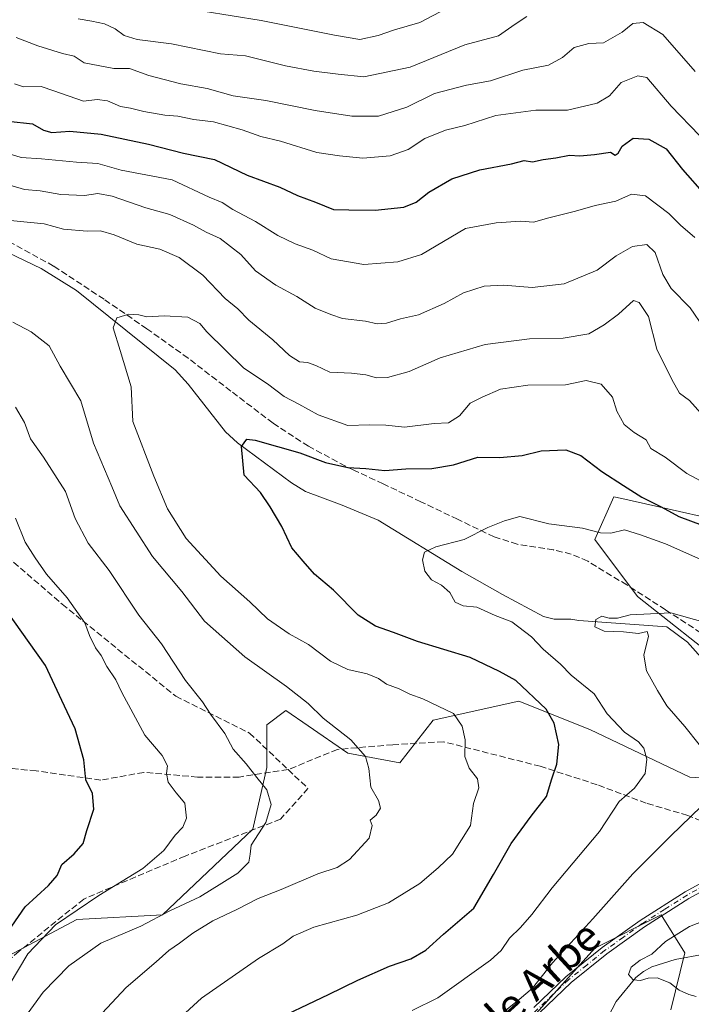
# Model space of a CAD drawing. Units: metres. Extents: x 627572 to 631018, y 4748123 to 4750500.
# Drawn here: x 630568 to 630741, y 4749203 to 4749457 of the extents above; entities that cross this region are included whole.
import ezdxf
from ezdxf.enums import TextEntityAlignment as Align

# ---------------------------------------------------------------- set-up
doc = ezdxf.new("R2010")
doc.units = ezdxf.units.M
doc.header["$MEASUREMENT"] = 0
doc.linetypes.add('DGN Style 3', pattern=[2.307223, 1.648017, -0.659207])
doc.linetypes.add('DGN Style 4', pattern=[2.638475, 1.318413, -0.659207, 0.001648, -0.659207])
for name, color, linetype, lineweight in [('Arbolado forestal CxS', 92, 'Continuous', 0), ('Camino Cxs', 7, 'Continuous', 0), ('Camino eje', 30, 'DGN Style 4', 13), ('Corriente natural lineal', 142, 'Continuous', 13), ('Curva de nivel maestra', 30, 'Continuous', 30), ('Curva de nivel normal', 30, 'Continuous', 0), ('Senda', 7, 'DGN Style 3', 0), ('Texto cartográfico', 7, 'Continuous', 0)]:
    doc.layers.add(name, color=color, linetype=linetype, lineweight=lineweight)
doc.styles.add('Style-Arial', font='txt')

# ---------------------------------------------------------------- blocks, each defined once
blk = doc.blocks.new('*U4')
at = {"layer": 'Arbolado forestal CxS', "color": 92, "linetype": 'Continuous', "lineweight": 0}
for points in [[(630759.3867, 4749325.3759, 677.6122), (630723.4463, 4749333.4975, 673.8944), (630721.3523, 4749333.9705, 673.6759), (630716.4439, 4749322.9219, 669.1595), (630727.4857, 4749308.1897, 665.6909), (630750.7975, 4749289.7745, 663.2321)], [(630761.839, 4749260.3093, 661.5172), (630740.981, 4749261.5379, 667.0347), (630715.2159, 4749273.8153, 672.1722), (630696.8119, 4749281.1817, 675.4958), (630674.7275, 4749276.2713, 680.4826), (630666.1381, 4749265.2225, 683.1584), (630652.6421, 4749267.6777, 685.2275), (630642.4373, 4749274.7477, 685.5253), (630636.6921, 4749278.7279, 685.5818), (630631.7841, 4749275.0451, 687.1294), (630631.7839, 4749263.9951, 689.0737), (630628.1033, 4749248.0363, 690.5922), (630604.7907, 4749225.9391, 690.8793), (630582.7053, 4749224.7115, 695.0647), (630559.3939, 4749212.4351, 699.7568)], [(630684.5401, 4749181.7407, 664.0316), (630716.4416, 4749217.3427, 663.3253), (630733.6187, 4749225.9361, 661.5801), (630739.7536, 4749216.1141, 659.2758), (630736.0721, 4749201.3823, 660.3487)]]:
    blk.add_polyline3d(points, dxfattribs=at)

msp = doc.modelspace()

# ---------------------------------------------------------------- linework, layer by layer
at = {"layer": 'Arbolado forestal CxS', "color": 92, "linetype": 'Continuous', "lineweight": 0}
for points in [[(630750.7975, 4749289.7745, 663.2321), (630727.4857, 4749308.1897, 665.6909), (630716.4439, 4749322.9219, 669.1595), (630721.3523, 4749333.9705, 673.6759), (630723.4463, 4749333.4975, 673.8944), (630759.3867, 4749325.3759, 677.6122)], [(630759.3867, 4749325.3759, 677.6122), (630723.4463, 4749333.4975, 673.8944), (630721.3523, 4749333.9705, 673.6759), (630716.4439, 4749322.9219, 669.1595), (630727.4857, 4749308.1897, 665.6909), (630750.7975, 4749289.7745, 663.2321)], [(630759.3867, 4749325.3759, 677.6122), (630723.4463, 4749333.4975, 673.8944), (630721.3523, 4749333.9705, 673.6759), (630716.4439, 4749322.9219, 669.1595), (630727.4857, 4749308.1897, 665.6909), (630750.7975, 4749289.7745, 663.2321)], [(630559.3939, 4749212.4351, 699.7568), (630582.7053, 4749224.7115, 695.0647), (630604.7907, 4749225.9391, 690.8793), (630628.1033, 4749248.0363, 690.5922), (630631.7839, 4749263.9951, 689.0737), (630631.7841, 4749275.0451, 687.1294), (630636.6921, 4749278.7279, 685.5818), (630642.4373, 4749274.7477, 685.5253), (630652.6421, 4749267.6777, 685.2275), (630666.1381, 4749265.2225, 683.1584), (630674.7275, 4749276.2713, 680.4826), (630696.8119, 4749281.1817, 675.4958), (630715.2159, 4749273.8153, 672.1722), (630740.981, 4749261.5379, 667.0347), (630761.839, 4749260.3093, 661.5172)], [(630761.839, 4749260.3093, 661.5172), (630740.981, 4749261.5379, 667.0347), (630715.2159, 4749273.8153, 672.1722), (630696.8119, 4749281.1817, 675.4958), (630674.7275, 4749276.2713, 680.4826), (630666.1381, 4749265.2225, 683.1584), (630652.6421, 4749267.6777, 685.2275), (630642.4373, 4749274.7477, 685.5253), (630636.6921, 4749278.7279, 685.5818), (630631.7841, 4749275.0451, 687.1294), (630631.7839, 4749263.9951, 689.0737), (630628.1033, 4749248.0363, 690.5922), (630604.7907, 4749225.9391, 690.8793), (630582.7053, 4749224.7115, 695.0647), (630559.3939, 4749212.4351, 699.7568)], [(630761.839, 4749260.3093, 661.5172), (630740.981, 4749261.5379, 667.0347), (630715.2159, 4749273.8153, 672.1722), (630696.8119, 4749281.1817, 675.4958), (630674.7275, 4749276.2713, 680.4826), (630666.1381, 4749265.2225, 683.1584), (630652.6421, 4749267.6777, 685.2275), (630642.4373, 4749274.7477, 685.5253), (630636.6921, 4749278.7279, 685.5818), (630631.7841, 4749275.0451, 687.1294), (630631.7839, 4749263.9951, 689.0737), (630628.1033, 4749248.0363, 690.5922), (630604.7907, 4749225.9391, 690.8793), (630582.7053, 4749224.7115, 695.0647), (630559.3939, 4749212.4351, 699.7568)], [(630736.0721, 4749201.3823, 660.3487), (630739.7536, 4749216.1141, 659.2758), (630733.6187, 4749225.9361, 661.5801), (630716.4416, 4749217.3427, 663.3253), (630684.5401, 4749181.7407, 664.0316)], [(630684.5401, 4749181.7407, 664.0316), (630716.4416, 4749217.3427, 663.3253), (630733.6187, 4749225.9361, 661.5801), (630739.7536, 4749216.1141, 659.2758), (630736.0721, 4749201.3823, 660.3487)], [(630684.5401, 4749181.7407, 664.0316), (630716.4416, 4749217.3427, 663.3253), (630733.6187, 4749225.9361, 661.5801), (630739.7536, 4749216.1141, 659.2758), (630736.0721, 4749201.3823, 660.3487)]]:
    msp.add_polyline3d(points, dxfattribs=at)
at = {"layer": 'Camino Cxs', "color": 7, "linetype": 'Continuous', "lineweight": 0}
for points in [[(630700.7501, 4749202.0301, 668.959), (630709.0201, 4749209.9501, 666.532), (630718.3901, 4749217.4901, 667.117), (630728.1601, 4749224.5001, 670.5725), (630739.7701, 4749231.9001, 668.0431), (630751.9701, 4749238.5301, 665.0842)], [(630700.7501, 4749202.0301, 668.959), (630709.0201, 4749209.9501, 666.532), (630718.3901, 4749217.4901, 667.117), (630728.1601, 4749224.5001, 670.5725), (630739.7701, 4749231.9001, 668.0431), (630751.9701, 4749238.5301, 665.0842)], [(630752.8301, 4749236.7301, 665.7818), (630740.7801, 4749230.1801, 667.6847), (630729.2801, 4749222.8401, 670.487), (630719.5901, 4749215.9001, 667.6535), (630710.3301, 4749208.4401, 667.4285), (630702.1201, 4749200.5801, 669.5437)], [(630752.8301, 4749236.7301, 665.7818), (630740.7801, 4749230.1801, 667.6847), (630729.2801, 4749222.8401, 670.487), (630719.5901, 4749215.9001, 667.6535), (630710.3301, 4749208.4401, 667.4285), (630702.1201, 4749200.5801, 669.5437)]]:
    msp.add_polyline3d(points, dxfattribs=at)
at = {"layer": 'Camino eje', "color": 30, "linetype": 'DGN Style 4', "lineweight": 13}
msp.add_polyline3d([(630757.8411, 4749239.9023, 661.4557), (630752.4001, 4749237.6301, 665.39), (630740.2751, 4749231.0401, 667.8795), (630734.4701, 4749227.3401, 667.6096), (630728.7201, 4749223.6701, 670.513), (630723.8351, 4749220.1651, 671.0485), (630718.9901, 4749216.6951, 667.357), (630714.3601, 4749212.9651, 664.3785), (630709.6751, 4749209.1951, 666.9146), (630701.4351, 4749201.3051, 669.2048), (630697.3101, 4749197.4501, 668.425), (630693.1601, 4749193.5751, 666.9695), (630683.7301, 4749185.6751, 665.2185), (630680.5751, 4749183.0351, 665.3011), (630674.0851, 4749174.7951, 669.0754), (630667.7301, 4749166.7351, 665.6649), (630657.2701, 4749152.4051, 673.0419), (630646.7751, 4749138.0201, 673.7126), (630629.8951, 4749111.0801, 670.8029), (630615.9851, 4749085.6451, 680.8), (630606.9651, 4749061.4501, 674.4894), (630603.5691, 4749051.9511, 674.0893)], dxfattribs=at)
at = {"layer": 'Corriente natural lineal', "color": 142, "linetype": 'Continuous', "lineweight": 13}
for points in [[(630545.7601, 4749406.1401, 685.637), (630573.4901, 4749392.8801, 681.957), (630582.6001, 4749387.2401, 681.3425), (630608.0701, 4749366.7601, 678.1687), (630611.4601, 4749363.0001, 677.3635), (630621.1001, 4749350.6901, 675.8482), (630624.2001, 4749347.8801, 675.314), (630638.1001, 4749337.5201, 673.8998), (630641.7201, 4749335.3001, 673.9207), (630651.2301, 4749331.8101, 673.2476), (630660.5401, 4749327.8701, 671.9082), (630682.1101, 4749314.6801, 669.1307), (630692.5801, 4749308.6601, 668.0324), (630703.2301, 4749303.0301, 667.6176), (630705.9301, 4749302.3401, 666.6815), (630710.2901, 4749302.3701, 665.8815), (630712.3601, 4749302.0001, 665.7921), (630735.0783, 4749300.3449, 664.6681), (630740.37, 4749296.3762, 664.1793), (630759.1801, 4749275.2451, 661.6727), (630776.5501, 4749264.1701, 659.7018), (630781.6401, 4749260.5601, 658.8322), (630786.4301, 4749256.5701, 658.512), (630795.5788, 4749248.1042, 658.197)], [(630719.9221, 4749199.5692, 660.4713), (630721.9886, 4749203.5727, 660.0846), (630727.0725, 4749209.7302, 659.8766), (630729.0272, 4749211.3024, 659.7493), (630731.2315, 4749212.4905, 659.5249), (630737.2255, 4749214.4284, 659.4183), (630744.6788, 4749215.8155, 659.0777), (630749.8697, 4749218.2411, 659.0313), (630754.9463, 4749218.3529, 659.2215), (630756.3593, 4749218.8225, 659.1863), (630761.536, 4749221.9354, 658.6795), (630770.2211, 4749228.5976, 658.4809), (630775.0747, 4749232.8468, 658.7829), (630777.8943, 4749234.5064, 658.7363), (630789.6938, 4749238.0771, 658.2429), (630791.5507, 4749237.6823, 658.1419), (630795.3603, 4749235.7394, 657.8371), (630797.1621, 4749235.279, 657.7443), (630800.3007, 4749235.1705, 657.5233), (630802.6968, 4749235.7129, 657.345), (630806.1942, 4749238.3909, 657.0808), (630807.8447, 4749240.527, 657.2134), (630809.0639, 4749242.873, 657.4015)]]:
    msp.add_polyline3d(points, dxfattribs=at)
at = {"layer": 'Curva de nivel maestra', "color": 30, "linetype": 'Continuous', "lineweight": 30, "flags": 128}
for points, elevation in [([(630564.91, 4749430.9801), (630571.23, 4749430.3201), (630574.09, 4749428.6801), (630576.19, 4749428.0601), (630580.83, 4749428.3701), (630588.95, 4749427.5801), (630601.16, 4749425.0401), (630610.24, 4749422.7201), (630618.26, 4749421.0801), (630626.67, 4749417.0101), (630635.13, 4749413.9001), (630639.69, 4749411.7601), (630644.29, 4749410.0501), (630648.99, 4749408.1401), (630652.96, 4749408.0401), (630659.72, 4749407.9601), (630667.11, 4749408.7901), (630670.36, 4749410.0201), (630673.58, 4749412.6601), (630679.5, 4749416.1201), (630686.78, 4749418.4001), (630694.91, 4749419.9501), (630698.24, 4749420.7801), (630700.37, 4749420.5001), (630703.1, 4749421.0701), (630706.37, 4749421.4801), (630709.91, 4749422.2101), (630712.57, 4749422.0301), (630716.42, 4749422.3301), (630720.51, 4749423.0001), (630721.76, 4749422.2401), (630722.52, 4749422.6901), (630723.54, 4749424.5601), (630726.38, 4749426.5601), (630730.38, 4749426.3001), (630734.88, 4749423.8701), (630739.11, 4749418.5101), (630744.85, 4749411.9201)], 700), ([(630631.77, 4749197.8201), (630647.71, 4749205.3401), (630655.24, 4749209.1001), (630663.4, 4749212.7201), (630668.96, 4749214.5901), (630672.79, 4749216.7901), (630677.34, 4749220.9501), (630685.24, 4749227.7001), (630690.3, 4749236.3401), (630694.82, 4749244.3801), (630700.03, 4749251.4101), (630703.98, 4749256.5101), (630705.34, 4749261.0701), (630706.64, 4749264.8301), (630707.15, 4749269.9401), (630705.93, 4749275.4801), (630703.86, 4749279.0701), (630696.05, 4749286.5001), (630691.88, 4749288.8101), (630684.23, 4749292.4301), (630670.66, 4749296.5401), (630664.46, 4749298.8801), (630659.82, 4749300.5001), (630655.36, 4749303.3601), (630648.93, 4749309.8101), (630644.08, 4749313.9601), (630641.11, 4749317.3201), (630638.18, 4749320.7801), (630635.62, 4749326.2801), (630632.62, 4749331.3601), (630630.08, 4749335.0701), (630625.86, 4749339.5601), (630625.24, 4749346.9701), (630626.6, 4749348.8501), (630628.72, 4749348.5901), (630640.28, 4749345.2701), (630646.86, 4749342.8001), (630652.63, 4749341.5001), (630657.35, 4749341.2101), (630662.24, 4749340.7201), (630667.66, 4749341.1901), (630674.34, 4749341.2201), (630679.98, 4749342.1901), (630686.27, 4749344.1401), (630691.9, 4749344.1101), (630697.73, 4749344.6101), (630702.57, 4749345.7801), (630709.01, 4749346.0401), (630712.87, 4749344.6201), (630718.24, 4749340.4401), (630723.91, 4749336.8901), (630728.57, 4749333.8701), (630733.57, 4749331.3501), (630738.2, 4749328.8601), (630749.57, 4749324.6101)], 675), ([(630565.91, 4749223.0201), (630569.3, 4749228.0101), (630575.39, 4749233.5401), (630577.56, 4749236.1401), (630578.8, 4749238.9301), (630581.98, 4749241.6701), (630584.31, 4749244.4101), (630585.26, 4749247.7201), (630587.06, 4749253.2701), (630586.72, 4749257.2701), (630584.98, 4749260.8601), (630584.46, 4749265.9701), (630582.25, 4749273.9901), (630578.83, 4749281.3401), (630574.61, 4749290.3701), (630564.2, 4749304.9301)], 700)]:
    msp.add_lwpolyline(points, dxfattribs=dict(at, elevation=elevation))
at = {"layer": 'Curva de nivel normal', "color": 30, "linetype": 'Continuous', "lineweight": 0, "flags": 128}
for points, elevation in [([(630615.29, 4749459.41), (630630.24, 4749456.96), (630649.26, 4749453.18), (630655.74, 4749452.06), (630660.5, 4749453.09), (630664.68, 4749454.56), (630671.24, 4749456.46), (630681.57, 4749461.91)], 720), ([(630582.97, 4749457.39), (630586.53, 4749456.79), (630589.82, 4749456.11), (630592.59, 4749454.8), (630594.89, 4749453.1), (630598.28, 4749452.11), (630607.15, 4749450.99), (630619.76, 4749448.37), (630626.24, 4749447.85), (630636.57, 4749445.28), (630643.91, 4749443.87), (630650.13, 4749443.09), (630656.79, 4749442.4), (630668.79, 4749444.97), (630682.91, 4749450.68), (630691.57, 4749453.02), (630695.91, 4749456.06), (630698.91, 4749457.98)], 715), ([(630567.03, 4749452.57), (630572.58, 4749450.44), (630578.96, 4749448.49), (630582.02, 4749447.77), (630584.54, 4749446.09), (630592.24, 4749444.6), (630596.24, 4749444.58), (630601.24, 4749442.8), (630609.57, 4749440.63), (630616.36, 4749439.45), (630623.05, 4749437.55), (630631.51, 4749436.31), (630644.19, 4749433.74), (630653.73, 4749432.26), (630660.57, 4749432.28), (630667.95, 4749434.63), (630675.08, 4749438.14), (630683.34, 4749440.31), (630689.5, 4749441.41), (630697.91, 4749444.12), (630704.5, 4749445.49), (630708.15, 4749447.39), (630711.15, 4749450.05), (630714.96, 4749451.06), (630718.73, 4749451.2), (630723.57, 4749453.98), (630726.3, 4749456.2), (630728.92, 4749456.48), (630734.07, 4749453.33), (630742.4, 4749443.8)], 710), ([(630566.55, 4749440.62), (630568.88, 4749439.89), (630573.43, 4749439.91), (630576.71, 4749438.86), (630584.41, 4749436.13), (630587.91, 4749436.54), (630590.57, 4749436.22), (630593.93, 4749434.75), (630596.52, 4749434.38), (630600, 4749433.52), (630605.43, 4749432.55), (630608.72, 4749432.24), (630612.9, 4749431.44), (630617.95, 4749430.85), (630625.38, 4749428.74), (630630.17, 4749426.99), (630635.26, 4749425.78), (630644.66, 4749422.9), (630650.53, 4749422.02), (630656.57, 4749421.44), (630663.57, 4749422.04), (630668.24, 4749423.68), (630672.57, 4749426.54), (630677.91, 4749428.64), (630682.91, 4749429.86), (630690.87, 4749432.42), (630701.23, 4749433.82), (630709.4, 4749433.86), (630717.04, 4749435.66), (630720.24, 4749437.56), (630723.26, 4749440.98), (630727.55, 4749442.72), (630729.87, 4749442.3), (630736.15, 4749434.84), (630743.54, 4749427.24)], 705), ([(630564.68, 4749422.7), (630568.32, 4749421.62), (630573.5, 4749421.28), (630582.6, 4749420.35), (630588.12, 4749420.05), (630594.1, 4749418.32), (630607.27, 4749415.81), (630616.86, 4749411.37), (630620.21, 4749409.94), (630622.98, 4749408.16), (630628.85, 4749405.06), (630634.6, 4749401.48), (630639.06, 4749399.26), (630643.61, 4749397.63), (630648.34, 4749395.45), (630656.78, 4749393.96), (630665.6, 4749394.6), (630671.67, 4749396.56), (630683.03, 4749403.24), (630690.99, 4749404.69), (630697.39, 4749405.12), (630700.59, 4749404.93), (630704.57, 4749406), (630711.48, 4749407.71), (630716.57, 4749409.22), (630721.91, 4749410.29), (630725.97, 4749412.15), (630729.56, 4749411.7), (630735.59, 4749407.16), (630738.57, 4749404.15), (630742.26, 4749400.91)], 695), ([(630565.99, 4749414.28), (630569.11, 4749413.32), (630573.18, 4749412.97), (630578.54, 4749412.07), (630584.61, 4749411.74), (630588.08, 4749412.31), (630591.81, 4749411.62), (630600.53, 4749408.55), (630606.71, 4749406.9), (630612.76, 4749404.13), (630616.06, 4749402.27), (630619.71, 4749400.68), (630625.04, 4749396.57), (630628.81, 4749392.3), (630634.1, 4749388.6), (630639.48, 4749385.67), (630644.23, 4749382.69), (630648.27, 4749381.03), (630651.33, 4749379.96), (630657.24, 4749379.31), (630660.26, 4749378.62), (630662.64, 4749378.8), (630666.26, 4749379.91), (630670.91, 4749380.96), (630677.57, 4749383.85), (630682.57, 4749386.59), (630687.91, 4749388.33), (630692.91, 4749388.59), (630700.24, 4749388.04), (630708.55, 4749388.99), (630717.08, 4749392.45), (630721.99, 4749396.2), (630726.18, 4749398.59), (630729.86, 4749399.12), (630732.05, 4749397.08), (630733.99, 4749391.36), (630736.19, 4749387.77), (630741.08, 4749382.74), (630744.6, 4749377.6)], 690), ([(630562.82, 4749405.59), (630574.2, 4749404.47), (630579.22, 4749403.1), (630585.33, 4749402.54), (630588.74, 4749402.62), (630592.34, 4749401.61), (630598.17, 4749399.24), (630604.12, 4749397.91), (630609.11, 4749395.74), (630615.23, 4749391.16), (630620.97, 4749385.16), (630624.26, 4749382.46), (630627.07, 4749379.61), (630633.31, 4749374.52), (630637.56, 4749370.43), (630640.22, 4749368.83), (630642.26, 4749368.66), (630644.44, 4749367.83), (630648.04, 4749366.12), (630653.64, 4749365.89), (630657.35, 4749365.49), (630660.08, 4749364.65), (630662.9, 4749364.79), (630668.47, 4749366.29), (630676.49, 4749369.81), (630688.14, 4749373.3), (630699.62, 4749374.75), (630708.32, 4749374.96), (630714.93, 4749376.04), (630718.89, 4749378.34), (630722.54, 4749381.13), (630726.46, 4749384.62), (630727.89, 4749384.16), (630730.34, 4749380.55), (630732.51, 4749372.05), (630736.34, 4749364.27), (630738.31, 4749360.74), (630740.92, 4749358.85), (630744.54, 4749354.76)], 685), ([(630585.54, 4749196.54), (630595.43, 4749207.16), (630603.2, 4749213.81), (630606.4, 4749216.77), (630609.21, 4749218.65), (630612.62, 4749221.24), (630617.77, 4749224.37), (630624.01, 4749227.36), (630629.47, 4749230.16), (630635.46, 4749232.52), (630644.91, 4749236.57), (630649.91, 4749238.2), (630653.11, 4749240.27), (630658.2, 4749245.72), (630658.92, 4749248.99), (630658.46, 4749250.44), (630660.02, 4749251.7), (630661.09, 4749253.49), (630660.6, 4749255.5), (630658.65, 4749258.92), (630658.13, 4749263.78), (630657.24, 4749266.83), (630653.48, 4749271.12), (630646.29, 4749276.74), (630642.38, 4749280.55), (630636.79, 4749284.91), (630626.07, 4749292.61), (630615.61, 4749301.83), (630609.79, 4749309.44), (630602.25, 4749318.51), (630593.76, 4749331.63), (630591.7, 4749336.58), (630586.95, 4749347.82), (630583.74, 4749358.77), (630578.37, 4749367.65), (630575.48, 4749372.96), (630570.84, 4749376.54), (630566.15, 4749379.04)], 685), ([(630607.6, 4749197.78), (630614.91, 4749204.38), (630629.57, 4749214.7), (630635.9, 4749218.41), (630638.55, 4749220.44), (630643.9, 4749222.76), (630654.96, 4749225.82), (630663.14, 4749229.01), (630671.29, 4749234.01), (630676.04, 4749238.09), (630679.73, 4749241.66), (630684.31, 4749249.03), (630685.17, 4749254.72), (630686.51, 4749258.72), (630686.16, 4749261.04), (630684.02, 4749263.85), (630682.85, 4749266.88), (630683, 4749271.16), (630682.18, 4749274.71), (630679.93, 4749277.96), (630672.04, 4749281.78), (630668.72, 4749282.93), (630665.91, 4749284.29), (630662.66, 4749285.55), (630660.63, 4749286.98), (630657.67, 4749288.23), (630652.64, 4749289.29), (630648.18, 4749291.5), (630642.55, 4749295.76), (630637.53, 4749298.55), (630631.92, 4749302.39), (630627.33, 4749306.8), (630619.87, 4749313.44), (630610.93, 4749323.18), (630606.11, 4749330.82), (630602.52, 4749339.27), (630597.17, 4749353.38), (630596.73, 4749362.39), (630593.82, 4749371.72), (630592.08, 4749377.58), (630593.02, 4749380.18), (630596.06, 4749381.1), (630598.67, 4749380.96), (630600.76, 4749380.41), (630605.21, 4749380.71), (630611.38, 4749380.31), (630614.47, 4749378.73), (630616.21, 4749376.55), (630625.81, 4749367.16), (630631.88, 4749363.12), (630636.19, 4749359.81), (630640.03, 4749357.85), (630645.04, 4749355.09), (630652.71, 4749352.38), (630658.3, 4749352.51), (630662.44, 4749352.47), (630667.28, 4749351.91), (630674.95, 4749352.85), (630678.63, 4749353.08), (630681.53, 4749354.88), (630684.28, 4749358.17), (630687.4, 4749359.67), (630692.08, 4749361.72), (630699.16, 4749362.79), (630708.91, 4749362.89), (630714.24, 4749363.97), (630718.11, 4749363.05), (630721, 4749359.72), (630722.18, 4749356.06), (630724.08, 4749352.62), (630726.65, 4749350.52), (630729.76, 4749348.64), (630730.89, 4749346.44), (630734.64, 4749344.18), (630740.19, 4749339.92), (630747.47, 4749336.09)], 680), ([(630567.62, 4749197.17), (630574, 4749205.97), (630580.57, 4749212.74), (630588.91, 4749218.64), (630599.24, 4749223.06), (630606.71, 4749226.97), (630614.48, 4749230.56), (630620.15, 4749234.12), (630624.28, 4749236.67), (630627.06, 4749239.57), (630627.44, 4749241.65), (630627.71, 4749243.91), (630631.47, 4749249.84), (630632.83, 4749254.45), (630631.74, 4749258.25), (630629.16, 4749261.4), (630626.44, 4749264.98), (630623.06, 4749268.71), (630620.9, 4749272.83), (630617.2, 4749277.78), (630615.13, 4749280.93), (630610.76, 4749286.5), (630604.58, 4749295.93), (630598.69, 4749303.35), (630591.06, 4749314.94), (630585.62, 4749321.92), (630582.2, 4749328.31), (630579.78, 4749335.29), (630574.1, 4749344.19), (630570.72, 4749348.93), (630569.14, 4749353.12), (630566.79, 4749357.06)], 690), ([(630565.23, 4749207.75), (630570.03, 4749215.9), (630577.16, 4749223.36), (630588.39, 4749230.94), (630599.7, 4749237.88), (630605.11, 4749242.55), (630608.08, 4749246.52), (630610.06, 4749248.55), (630610.99, 4749250.91), (630610.57, 4749254.75), (630608.32, 4749257.43), (630606.28, 4749260.25), (630605.82, 4749262.45), (630606.09, 4749264.45), (630604.74, 4749267.12), (630600.21, 4749272.34), (630597.26, 4749277.92), (630594.31, 4749283.38), (630592.72, 4749286.68), (630590.41, 4749290.14), (630588.94, 4749292.92), (630587.52, 4749294.91), (630585.91, 4749298.12), (630584.74, 4749301.38), (630580.13, 4749307.83), (630574.8, 4749313.95), (630571.92, 4749318.13), (630569.36, 4749322.24), (630566.84, 4749328.39)], 695), ([(630669.32, 4749201.24), (630675.88, 4749204.48), (630689.52, 4749214.22), (630692.25, 4749216.77), (630694.42, 4749219.96), (630697.29, 4749222.64), (630700.22, 4749226.03), (630705.45, 4749232.88), (630717.71, 4749247.46), (630722.72, 4749255.23), (630726.74, 4749258.68), (630729.44, 4749262.44), (630729.92, 4749266.2), (630729.13, 4749269), (630727.75, 4749270.67), (630724.11, 4749273.16), (630719.69, 4749277.83), (630716.26, 4749283.02), (630710.39, 4749287.9), (630707.58, 4749290.7), (630703.08, 4749294.56), (630700.14, 4749297.79), (630695.06, 4749301.61), (630690.72, 4749303.26), (630686, 4749305.4), (630682.49, 4749305.78), (630680.41, 4749306.73), (630679.03, 4749309.22), (630676.86, 4749311.07), (630674.26, 4749312.46), (630672.54, 4749314.75), (630671.93, 4749317.68), (630672.49, 4749319.6), (630675.4, 4749320.99), (630682.68, 4749322.87), (630688.85, 4749325.97), (630693.15, 4749327.76), (630697.1, 4749328.85), (630704.61, 4749326.98), (630713.25, 4749325.87), (630717.91, 4749324.59), (630720.57, 4749324.52), (630724.17, 4749325.4), (630728.29, 4749324.08), (630734.7, 4749321.81), (630745.36, 4749317.07)], 670), ([(630743.4, 4749269.94), (630739.71, 4749274.59), (630735.03, 4749279.91), (630732.68, 4749283.89), (630729.84, 4749288.97), (630729.15, 4749293.04), (630730.3, 4749297.93), (630729.95, 4749299.16), (630727.76, 4749298.62), (630723.87, 4749299.09), (630718.86, 4749299.23), (630716.46, 4749300.36), (630716.76, 4749302.25), (630718.29, 4749303.14), (630720.19, 4749302.58), (630722.36, 4749302.58), (630725.57, 4749303.44), (630736.06, 4749303.94), (630756.58, 4749298.21)], 665), ([(630692.94, 4749200.85), (630696.96, 4749204.1), (630700.36, 4749207.03), (630705.57, 4749213.52), (630715.91, 4749224.89), (630726.3, 4749236.56), (630736.12, 4749246.37), (630746.5, 4749256.45)], 665), ([(630742.67, 4749204.84), (630740.79, 4749205.33), (630738.25, 4749206.48), (630735.87, 4749208.41), (630732.57, 4749209.64), (630730.24, 4749209.61), (630728.24, 4749208.94), (630726.34, 4749209.18), (630725.2, 4749210.54), (630725.84, 4749212.44), (630728.21, 4749214.21), (630731.16, 4749215.78), (630734.72, 4749219.02), (630740.91, 4749222.95), (630748.85, 4749226.01)], 660)]:
    msp.add_lwpolyline(points, dxfattribs=dict(at, elevation=elevation))
at = {"layer": 'Senda', "color": 7, "linetype": 'DGN Style 3', "lineweight": 0}
for points in [[(630745.7901, 4749297.5201, 667.0584), (630734.7201, 4749304.7601, 671.2673), (630724.7501, 4749311.1601, 672.278), (630714.6201, 4749317.3101, 678.6107), (630710.3701, 4749319.1401, 681.191), (630705.8101, 4749320.2001, 681.7032), (630696.4301, 4749321.6901, 677.3983), (630690.5001, 4749323.5801, 676.3831), (630681.0101, 4749328.1201, 674.231), (630671.5501, 4749332.6701, 672.5395), (630661.7801, 4749337.2601, 675.7812), (630654.2601, 4749340.8301, 678.1291), (630652.0301, 4749341.8801, 678.0917), (630642.5001, 4749347.0101, 679.8616), (630633.3401, 4749352.9601, 683.9913), (630622.4501, 4749361.2601, 684.9257), (630611.4201, 4749369.7601, 688.1973), (630600.7301, 4749377.3501, 688.9737), (630589.7001, 4749384.9601, 692.7102), (630576.6801, 4749393.5501, 693.0971), (630563.0701, 4749401.0201, 688.8882)], [(630489.9773, 4749338.3301, 717.7664), (630509.2575, 4749333.1431, 709.9623), (630523.8625, 4749333.3017, 705.5589), (630535.1339, 4749334.4131, 702.8198), (630545.9289, 4749330.7617, 702.9909), (630555.8587, 4749326.0667, 701.8965), (630578.8775, 4749306.2229, 698.8451), (630608.2463, 4749282.4103, 701.0009), (630627.2963, 4749272.8853, 694.2923), (630637.2449, 4749263.4605, 689.3338)], [(630757.0979, 4749240.6746, 661.4903), (630750.3795, 4749247.6559, 662.5096), (630740.4575, 4749251.6247, 666.0935), (630729.7419, 4749254.7997, 669.3195), (630717.0419, 4749259.5623, 672.326), (630702.3575, 4749264.3247, 676.5426), (630677.3543, 4749270.6747, 682.4924), (630664.2575, 4749269.8811, 689.4926), (630649.9699, 4749268.6903, 690.8872), (630637.2449, 4749263.4605, 689.3338)], [(630637.2449, 4749263.4605, 689.3338), (630624.5699, 4749261.5467, 693.2318), (630613.8541, 4749261.5467, 697.9208), (630599.9635, 4749262.7373, 698.8027), (630588.8511, 4749260.7529, 703.9294), (630572.1823, 4749263.1341, 709.3329), (630555.1165, 4749264.7217, 715.0409), (630541.2259, 4749261.9435, 715.0314)], [(630637.2449, 4749263.4605, 689.3338), (630642.3777, 4749258.5979, 692.0182), (630635.2339, 4749250.6603, 693.4661), (630610.6275, 4749241.1353, 698.8645), (630584.4337, 4749230.0227, 703.448), (630567.7649, 4749216.5289, 702.5352), (630546.3337, 4749198.2727, 702.4875), (630523.3149, 4749183.9851, 709.7903), (630504.2649, 4749160.9663, 715.6474), (630486.0085, 4749147.4725, 717.9921), (630468.5461, 4749143.5039, 719.6136), (630457.4335, 4749138.7413, 720.9315), (630444.7335, 4749122.0725, 722.2943), (630433.6209, 4749098.2601, 729.4502), (630427.2709, 4749083.9725, 730.9422), (630412.9835, 4749069.6849, 732.9928), (630390.7583, 4749052.2225, 739.4877), (630373.2959, 4749039.5223, 743.2908), (630360.5959, 4749003.0099, 743.9589), (630350.2771, 4748974.4347, 754.954)]]:
    msp.add_polyline3d(points, dxfattribs=at)

# ---------------------------------------------------------------- block references
at = {"layer": 'Arbolado forestal CxS', "color": 92, "linetype": 'Continuous', "lineweight": 0}
msp.add_blockref('*U4', (0, 0), dxfattribs=at)

# ---------------------------------------------------------------- texts
at = {"layer": 'Texto cartográfico', "color": 7, "linetype": 'Continuous', "lineweight": 0, "style": 'Style-Arial'}
msp.add_text('Camino de Arbe', height=8, rotation=42.414362, dxfattribs=at).set_placement((630686.2404, 4749194.9482), align=Align.MIDDLE_CENTER)

doc.saveas('drawing.dxf')
